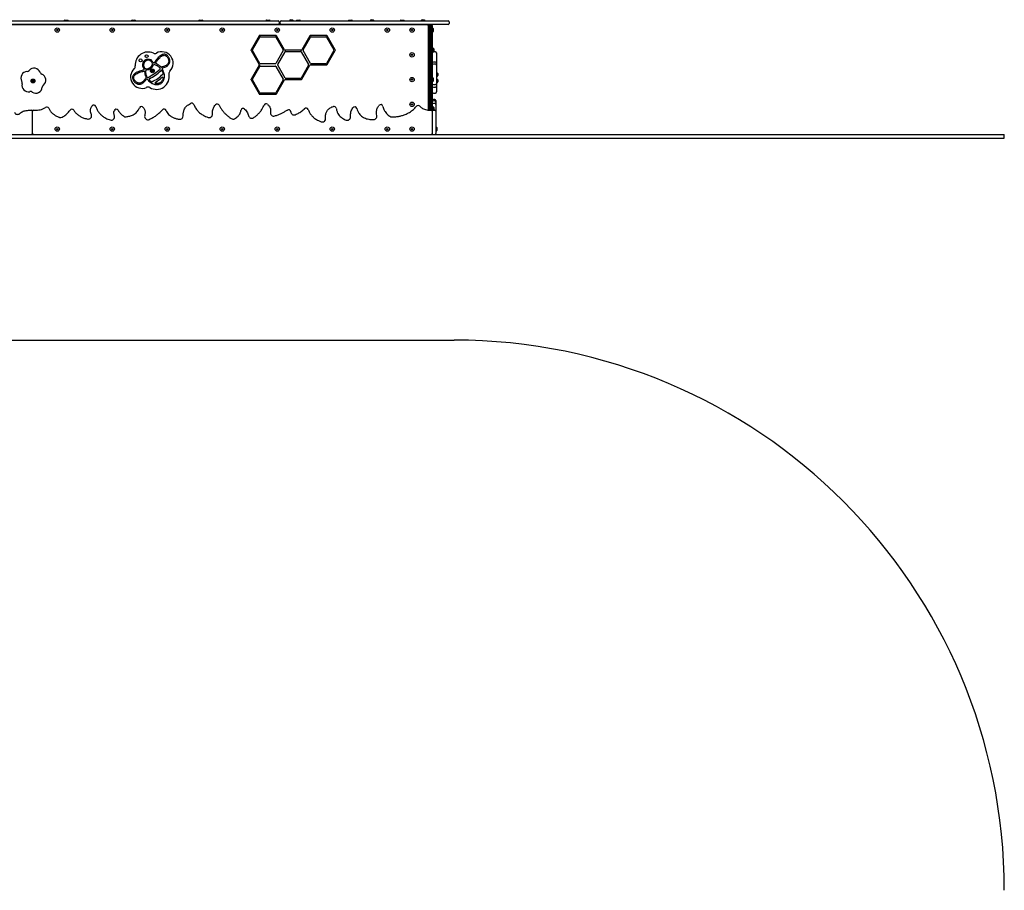
# Model space of a CAD drawing. Units: millimetres. Extents: x -450 to 4850, y -3466 to 2708.
# Drawn here: x 2165 to 4850, y 334 to 2708 of the extents above; entities that cross this region are included whole.
import ezdxf

# ---------------------------------------------------------------- set-up
doc = ezdxf.new("R2010")
doc.units = ezdxf.units.MM
doc.header["$LTSCALE"] = 10

msp = doc.modelspace()

# ---------------------------------------------------------------- linework, layer by layer
at = {"color": 7, "linetype": 'Continuous', "lineweight": 25}
for p, q in [((1114.4, 2694.5), (3276.4, 2694.5)), ((1530.9, 2704.6), (2869.9, 2704.6)), ((2869.9, 2694.6), (1530.9, 2694.6)), ((2288, 2706.7), (2288.5, 2706.7)), ((2288.5, 2706.7), (2292.4, 2706.7)), ((2292.4, 2706.7), (2296.3, 2706.7)), ((2471.5, 2706.7), (2472, 2706.7)), ((2472, 2706.7), (2475.9, 2706.7)), ((2475.9, 2706.7), (2479.8, 2706.7)), ((2655, 2706.7), (2655.5, 2706.7)), ((2655.5, 2706.7), (2659.4, 2706.7)), ((2659.4, 2706.7), (2663.3, 2706.7)), ((2838.5, 2706.7), (2839, 2706.7)), ((2839, 2706.7), (2842.9, 2706.7)), ((2842.9, 2706.7), (2846.8, 2706.7)), ((2869.9, 2694.6), (2878.4, 2694.6)), ((2872.9, 2701.6), (2872.9, 2697.6)), ((2875.4, 2697.6), (2875.4, 2701.6)), ((2878.4, 2704.6), (2884.4, 2704.6)), ((2884.4, 2694.6), (2878.4, 2694.6)), ((2884.4, 2704.6), (3236.4, 2704.6)), ((3236.4, 2694.6), (2884.4, 2694.6)), ((2901.1, 2704.9), (2901.1, 2704.6)), ((2901.1, 2704.9), (2911.6, 2704.9)), ((2903.8, 2707.9), (2909, 2707.9)), ((2911.6, 2704.6), (2911.6, 2704.9)), ((2921.5, 2706.7), (2925.4, 2706.7)), ((2925.4, 2706.7), (2929.3, 2706.7)), ((3063.3, 2706.7), (3067.2, 2706.7)), ((3067.2, 2706.7), (3071.1, 2706.7)), ((3121.1, 2704.9), (3121.1, 2704.6)), ((3121.1, 2704.9), (3131.6, 2704.9)), ((3123.8, 2707.9), (3129, 2707.9)), ((3131.6, 2704.6), (3131.6, 2704.9)), ((3204.8, 2706.7), (3208.7, 2706.7)), ((3208.7, 2706.7), (3212.6, 2706.7)), ((3236.4, 2704.6), (3333.4, 2704.6)), ((3333.4, 2694.6), (3236.4, 2694.6)), ((3260.1, 2704.9), (3260.1, 2704.6)), ((3260.1, 2704.9), (3270.6, 2704.9)), ((3262.8, 2707.9), (3268, 2707.9)), ((3270.6, 2704.6), (3270.6, 2704.9)), ((3280.3, 2690.6), (3280.3, 2461.3)), ((3280.4, 2691.6), (3280.4, 2694.6)), ((3280.4, 2694.5), (3282.9, 2694.5)), ((3280.4, 2690.6), (3280.4, 2691.6)), ((3280.4, 2461.3), (3280.4, 2690.6)), ((3282.9, 2694.5), (3282.9, 2690.6)), ((3282.9, 2690.6), (3282.9, 2461.2)), ((3287.9, 2690.6), (3287.9, 2694.5)), ((3287.9, 2461), (3287.9, 2690.6)), ((3290.4, 2691.6), (3290.4, 2690.6)), ((3290.4, 2690.6), (3290.4, 2458.1)), ((3336.4, 2701.6), (3336.4, 2697.6)), ((2818.1, 2663.6), (2796.2, 2625.6)), ((2799.9, 2625.6), (2820, 2660.4)), ((2863.8, 2664.6), (2819.9, 2664.6)), ((2821.7, 2661.4), (2861.9, 2661.4)), ((2863.6, 2660.4), (2883.7, 2625.6)), ((2887.4, 2625.6), (2865.5, 2663.6)), ((2956.7, 2663.6), (2934.8, 2625.6)), ((2938.5, 2625.6), (2958.6, 2660.4)), ((3002.3, 2664.6), (2958.4, 2664.6)), ((2960.3, 2661.4), (3000.5, 2661.4)), ((3002.2, 2660.4), (3022.3, 2625.6)), ((3026, 2625.6), (3004.1, 2663.6)), ((3292.5, 2683.5), (3292.5, 2679.6)), ((3292.5, 2679.6), (3292.5, 2675.7)), ((3290.8, 2631.6), (3290.4, 2631.6)), ((3290.8, 2631.6), (3290.8, 2617.6)), ((2796.2, 2623.6), (2818.1, 2585.6)), ((2820, 2588.8), (2799.9, 2623.6)), ((2883.7, 2623.6), (2863.6, 2588.8)), ((2869.2, 2585.6), (2889.3, 2620.4)), ((2933, 2624.6), (2889.2, 2624.6)), ((2891, 2621.4), (2931.2, 2621.4)), ((2932.9, 2620.4), (2953, 2585.6)), ((2958.6, 2588.8), (2938.5, 2623.6)), ((3022.3, 2623.6), (3002.2, 2588.8)), ((3004.1, 2585.6), (3026, 2623.6)), ((3290.4, 2617.6), (3290.4, 2617.5)), ((3290.4, 2617.6), (3290.8, 2617.6)), ((3299.4, 2619.8), (3293.9, 2619.8)), ((3299.4, 2620.5), (3294.4, 2620.5)), ((3294.8, 2628.1), (3294.8, 2621.1)), ((3302.4, 2617.5), (3302.4, 2616.8)), ((3302.4, 2616.8), (3302.4, 2589.2)), ((2532.8, 2586), (2539.5, 2583.3)), ((2545.4, 2579.1), (2546.8, 2577.7)), ((2546.8, 2577.6), (2548.3, 2576.1)), ((2818.1, 2583.6), (2796.2, 2545.6)), ((2799.9, 2545.6), (2820, 2580.4)), ((2861.9, 2587.8), (2821.7, 2587.8)), ((2821.7, 2581.4), (2861.9, 2581.4)), ((2863.6, 2580.4), (2883.7, 2545.6)), ((2889.3, 2548.8), (2869.2, 2583.6)), ((2953, 2583.6), (2932.9, 2548.8)), ((2934.8, 2545.6), (2956.7, 2583.6)), ((2958.4, 2584.6), (3002.3, 2584.6)), ((3000.5, 2587.8), (2960.3, 2587.8)), ((3299.4, 2592.2), (3293.4, 2592.2)), ((3299.4, 2586.5), (3293.4, 2586.5)), ((3302.4, 2589.2), (3302.4, 2586)), ((3302.4, 2586), (3302.4, 2583.5)), ((3302.4, 2583.5), (3302.4, 2563.9)), ((2509.5, 2560.9), (2509.1, 2568.6)), ((2512, 2553.3), (2511, 2555.6)), ((2513, 2551.4), (2512.1, 2553.3)), ((2525.3, 2569.6), (2527.3, 2570.7)), ((2525.3, 2567.2), (2525.3, 2569.6)), ((2527.3, 2566.1), (2525.3, 2567.2)), ((2527.3, 2570.7), (2529.3, 2569.6)), ((2529.3, 2567.2), (2527.3, 2566.1)), ((2529.3, 2569.6), (2529.3, 2567.2)), ((3302.4, 2563.9), (3302.4, 2554.6)), ((3302.8, 2563.5), (3302.4, 2563.5)), ((3302.4, 2554.6), (3302.4, 2534)), ((3302.4, 2553), (3302.8, 2553)), ((3302.8, 2563.5), (3302.8, 2553)), ((3305.7, 2560.9), (3305.7, 2555.7)), ((2199.8, 2542), (2201.8, 2543.2)), ((2199.8, 2539.7), (2199.8, 2542)), ((2201.8, 2538.5), (2199.8, 2539.7)), ((2201.8, 2543.2), (2203.8, 2542)), ((2203.8, 2539.7), (2201.8, 2538.5)), ((2203.8, 2542), (2203.8, 2539.7)), ((2796.2, 2543.6), (2818.1, 2505.6)), ((2820, 2508.8), (2799.9, 2543.6)), ((2883.7, 2543.6), (2863.6, 2508.8)), ((2865.5, 2505.6), (2887.4, 2543.6)), ((2889.2, 2544.6), (2933, 2544.6)), ((2931.2, 2547.8), (2891, 2547.8)), ((3292.5, 2548.5), (3292.5, 2544.6)), ((3292.5, 2544.6), (3292.5, 2540.7)), ((3293.4, 2531), (3299.4, 2531)), ((3293.4, 2524), (3299.4, 2524)), ((3302.8, 2546.1), (3302.4, 2546.1)), ((3302.4, 2535.6), (3302.8, 2535.6)), ((3302.4, 2534), (3302.4, 2530.8)), ((3302.4, 2530.8), (3302.4, 2527)), ((3302.4, 2527), (3302.4, 2524.8)), ((3302.4, 2524.8), (3302.4, 2511)), ((3302.8, 2546.1), (3302.8, 2535.6)), ((3305.7, 2543.5), (3305.7, 2538.2)), ((2819.9, 2504.6), (2863.8, 2504.6)), ((2861.9, 2507.8), (2821.7, 2507.8)), ((3293.4, 2508), (3299.4, 2508)), ((3290.8, 2471.6), (3290.4, 2471.6)), ((3290.8, 2471.6), (3290.8, 2459.5)), ((3297.4, 2490.6), (3293.4, 2490.6)), ((3297.4, 2486.4), (3293.4, 2486.4)), ((3297.4, 2479.3), (3293.4, 2479.3)), ((3300.4, 2487.6), (3300.4, 2484.7)), ((3300.4, 2484.7), (3300.4, 2483.6)), ((3300.4, 2483.4), (3300.4, 2480.2)), ((2195.4, 2461.1), (2197.4, 2461.1)), ((2200.4, 2397.6), (2200.4, 2458.1)), ((2203.4, 2461.1), (2205.4, 2461.1)), ((3285.4, 2461.1), (3287.4, 2461.1)), ((3290.4, 2458.1), (3290.4, 2397.6)), ((3293.4, 2461.1), (3297.4, 2461.1)), ((3294.8, 2468.1), (3294.8, 2461.1)), ((3300.4, 2458.1), (3300.4, 2397.6)), ((1050.4, 2394.6), (3350.4, 2394.6)), ((2202.9, 2394.6), (2197.9, 2394.6)), ((3302.5, 2413.5), (3302.5, 2409.6)), ((3302.5, 2409.6), (3302.5, 2405.7)), ((3350.4, 2394.6), (4850.4, 2394.6)), ((4850.4, 2384.6), (4850.4, 2394.6)), ((1050.4, 2384.6), (3350.4, 2384.6)), ((3350.4, 2384.6), (4850.4, 2384.6)), ((1050.4, 1834.2), (3350.4, 1834.2))]:
    msp.add_line(p, q, dxfattribs=at)
at = {"color": 7, "linetype": 'Continuous', "lineweight": 25, "flags": 128}
msp.add_lwpolyline([(3290.5, 2617.6), (3290.4, 2617.4), (3290.4, 2616.8)], dxfattribs=at)
at = {"color": 7, "linetype": 'Continuous', "lineweight": 25}
for centre, radius in [((2267.9, 2679.6), 6), ((2417.9, 2679.6), 6), ((2567.9, 2679.6), 6), ((2717.9, 2679.6), 6), ((2867.9, 2679.6), 6), ((3017.9, 2679.6), 6), ((3167.9, 2679.6), 6), ((3235.4, 2679.6), 6), ((2267.9, 2679.6), 1.6), ((2417.9, 2679.6), 1.6), ((2567.9, 2679.6), 1.6), ((2717.9, 2679.6), 1.6), ((2867.9, 2679.6), 1.6), ((3017.9, 2679.6), 1.6), ((3167.9, 2679.6), 1.6), ((3235.4, 2679.6), 1.6), ((2511.6, 2608.4), 4), ((3235.4, 2612.1), 6), ((3235.4, 2612.1), 1.6), ((2495.2, 2597), 4), ((2527.3, 2568.4), 5.25), ((2527.3, 2568.4), 2.62), ((2201.8, 2540.9), 5.25), ((2201.8, 2540.9), 2.62), ((3235.4, 2544.6), 6), ((3235.4, 2544.6), 1.6), ((3235.4, 2477.1), 6), ((3235.4, 2477.1), 1.6), ((2267.9, 2409.6), 6), ((2267.9, 2409.6), 1.6), ((2417.9, 2409.6), 6), ((2417.9, 2409.6), 1.6), ((2567.9, 2409.6), 6), ((2567.9, 2409.6), 1.6), ((2717.9, 2409.6), 6), ((2717.9, 2409.6), 1.6), ((2867.9, 2409.6), 6), ((2867.9, 2409.6), 1.6), ((3017.9, 2409.6), 6), ((3017.9, 2409.6), 1.6), ((3167.9, 2409.6), 6), ((3167.9, 2409.6), 1.6), ((3235.4, 2409.6), 6), ((3235.4, 2409.6), 1.6)]:
    msp.add_circle(centre, radius, dxfattribs=at)
for centre, radius, start, end in [((2288, 2704.6), 2.1, 90, 180), ((2288.5, 2704.6), 2.1, 90, 180), ((2296.3, 2704.6), 2.1, 0, 90), ((2471.5, 2704.6), 2.1, 90, 180), ((2472, 2704.6), 2.1, 90, 180), ((2479.8, 2704.6), 2.1, 0, 90), ((2655, 2704.6), 2.1, 90, 180), ((2655.5, 2704.6), 2.1, 90, 180), ((2663.3, 2704.6), 2.1, 0, 90), ((2838.5, 2704.6), 2.1, 90, 180), ((2839, 2704.6), 2.1, 90, 180), ((2846.8, 2704.6), 2.1, 0, 90), ((2869.9, 2701.6), 3, 0, 90), ((2869.9, 2697.6), 3, 270, 0), ((2878.4, 2701.6), 3, 90, 180), ((2878.4, 2697.6), 3, 180, 270), ((2906.4, 2702.9), 5.65, 117.7009, 158.3898), ((2906.4, 2702.9), 5.65, 21.6102, 62.2991), ((2921.5, 2704.6), 2.1, 90, 180), ((2929.3, 2704.6), 2.1, 0, 90), ((3063.3, 2704.6), 2.1, 90, 180), ((3071.1, 2704.6), 2.1, 0, 90), ((3126.4, 2702.9), 5.65, 117.7009, 158.3898), ((3126.4, 2702.9), 5.65, 21.6102, 62.2991), ((3204.8, 2704.6), 2.1, 90, 180), ((3212.6, 2704.6), 2.1, 0, 90), ((3261.5, 2704.6), 2.1, 98.112, 180), ((3265.4, 2702.9), 5.65, 117.7009, 158.3898), ((3265.4, 2702.9), 5.65, 21.6102, 62.2991), ((3269.3, 2704.6), 2.1, 0, 81.888), ((3276.4, 2690.6), 4, 360, 90), ((3276.4, 2690.6), 3.96, 0, 90), ((3283.4, 2691.6), 3, 99.5941, 180), ((3283.4, 2691.6), 3, 90, 99.5941), ((3287.4, 2691.6), 3, 80.4059, 90), ((3287.4, 2691.6), 3, 0, 80.4059), ((3290.4, 2683.5), 2.1, 0, 90), ((3333.4, 2701.6), 3, 0, 90), ((3333.4, 2697.6), 3, 270, 0), ((2819.9, 2662.6), 2, 90, 150), ((2821.7, 2659.4), 2, 90, 150), ((2861.9, 2659.4), 2, 30, 90), ((2863.8, 2662.6), 2, 30, 90), ((2958.4, 2662.6), 2, 90, 150), ((2960.3, 2659.4), 2, 90, 150), ((3000.5, 2659.4), 2, 30, 90), ((3002.3, 2662.6), 2, 30, 90), ((3290.4, 2675.7), 2.1, 270, 0), ((3288.2, 2624.6), 7.45, 28.0059, 69.9053), ((2515.6, 2584.8), 35, 65.3121, 184.7961), ((2534, 2624.8), 9, 245.3121, 298.2102), ((2552.9, 2589.5), 31, 315.4759, 118.2102), ((2797.9, 2624.6), 2, 150, 210), ((2801.6, 2624.6), 2, 150, 210), ((2882, 2624.6), 2, 330, 30), ((2889.2, 2626.6), 2, 210, 270), ((2891, 2619.4), 2, 90, 150), ((2931.2, 2619.4), 2, 30, 90), ((2933, 2626.6), 2, 270, 330), ((2940.2, 2624.6), 2, 150, 210), ((3020.6, 2624.6), 2, 330, 30), ((3024.3, 2624.6), 2, 330, 30), ((3288.2, 2624.6), 7.45, 290.0947, 331.9941), ((3299.4, 2617.5), 3, 0, 90), ((3299.4, 2616.8), 3, 0, 90), ((2471.8, 2581.1), 9, 312.5883, 4.7961), ((2515.6, 2584.8), 15.5, 25.6717, 223.7183), ((2515.6, 2584.8), 12.5, 11.6167, 239.8515), ((2509.6, 2593.2), 19.5, 272.5446, 338.9236), ((2509.6, 2593.2), 22.5, 273.525, 338.1319), ((2525.9, 2586.9), 2, 338.9236, 11.6167), ((2531.4, 2592.4), 2, 205.6717, 323.8262), ((2532.3, 2584.1), 2, 82.2586, 158.1319), ((2532.1, 2584.1), 2, 68.1103, 76.0842), ((2538.2, 2589.8), 2, 144.2186, 248.0996), ((2538.8, 2581.4), 2, 60.0677, 68.1103), ((2544, 2577.6), 2, 45.7083, 48.2279), ((2545.4, 2576.2), 2, 44.8971, 45.7083), ((2551.4, 2580.6), 2, 223.3053, 282.5348), ((2816.4, 2584.6), 2, 330, 30), ((2821.7, 2589.8), 2, 210, 270), ((2821.7, 2579.4), 2, 90, 150), ((2861.9, 2589.8), 2, 270, 330), ((2861.9, 2579.4), 2, 30, 90), ((2870.9, 2584.6), 2, 150, 210), ((2951.3, 2584.6), 2, 330, 30), ((2958.4, 2582.6), 2, 90, 150), ((2960.3, 2589.8), 2, 210, 270), ((3000.5, 2589.8), 2, 270, 330), ((3002.3, 2586.6), 2, 270, 330), ((3293.4, 2589.2), 3, 90, 180), ((3293.4, 2583.5), 3, 90, 180), ((3299.4, 2589.2), 3, 0, 90), ((3299.4, 2583.5), 3, 0, 90), ((2186.3, 2549.1), 17.5, 93.0981, 210.7783), ((2184.9, 2575.6), 9, 273.0981, 318.7783), ((2204.8, 2558.1), 17.5, 21.0981, 138.7783), ((2229.6, 2567.6), 9, 201.0981, 246.7783), ((2219.1, 2543.3), 17.5, 309.0981, 66.7783), ((2498.8, 2551.6), 31, 132.5883, 294.5276), ((2503, 2572.7), 2, 285.9904, 43.7183), ((2504.1, 2565.7), 2, 2.2685, 105.8378), ((2511.1, 2568.7), 2, 93.525, 183.1112), ((2510.3, 2575.7), 2, 239.8515, 272.5446), ((2511.5, 2561.1), 2, 183.1112, 192.1331), ((2508.1, 2550.6), 2, 327.9974, 26.3051), ((2512.9, 2556.4), 2, 200.9328, 203.7238), ((2513.9, 2554.1), 2, 203.7238, 205.1229), ((2514.8, 2552.3), 2, 208.5066, 296.8967), ((2452.1, 2676), 140.6, 296.8967, 313.1068), ((2452.1, 2676), 145.6, 297.4553, 312.5482), ((2538.3, 2552.9), 35, 238.7583, 11.2452), ((2527.3, 2568.4), 2, 120, 180), ((2527.3, 2568.4), 2, 180, 240), ((2491.4, 2619.8), 88, 293.0833, 316.9201), ((2527.3, 2568.4), 2, 60, 120), ((2527.3, 2568.4), 2, 240, 300), ((2527.3, 2568.4), 2, 0, 60), ((2527.3, 2568.4), 2, 300, 0), ((2546.8, 2574.7), 2, 313.1068, 41.4969), ((2551.9, 2567.2), 2, 26.5061, 132.5482), ((2554.7, 2548.9), 2, 347.7449, 131.7784), ((2555.8, 2574.4), 2, 104.8015, 213.0411), ((2554.3, 2561), 2, 316.9201, 14.9472), ((2562.2, 2554.1), 2, 180.3507, 180.5211), ((2581.4, 2561.5), 9, 135.4759, 191.2452), ((3300.7, 2558.3), 5.65, 27.7009, 68.3898), ((3300.7, 2558.3), 5.65, 291.6102, 332.2991), ((2163.6, 2535.5), 9, 345.0981, 30.7783), ((2189.2, 2528.7), 17.5, 165.0981, 282.7783), ((2201.8, 2540.9), 2, 120, 180), ((2201.8, 2540.9), 2, 180, 240), ((2201.8, 2540.9), 2, 60, 120), ((2201.8, 2540.9), 2, 240, 300), ((2201.8, 2540.9), 2, 0, 60), ((2201.8, 2540.9), 2, 300, 0), ((2235.8, 2522.7), 9, 129.0981, 174.7783), ((2512, 2543.8), 2, 36.9624, 145.2016), ((2515.4, 2515.3), 9, 58.7583, 114.5276), ((2520.1, 2545), 2, 117.4553, 223.4973), ((2525.1, 2540.6), 2, 235.0563, 293.0833), ((2528.9, 2530.8), 2, 69.4824, 69.6528), ((2536.4, 2536.1), 2, 118.225, 262.2586), ((2491.4, 2619.8), 93, 298.225, 311.7784), ((2797.9, 2544.6), 2, 150, 210), ((2801.6, 2544.6), 2, 150, 210), ((2882, 2544.6), 2, 330, 30), ((2889.2, 2542.6), 2, 90, 150), ((2891, 2549.8), 2, 210, 270), ((2931.2, 2549.8), 2, 270, 330), ((2933, 2546.6), 2, 270, 330), ((3290.4, 2548.5), 2.1, 0, 90), ((3290.4, 2540.7), 2.1, 270, 360), ((3293.4, 2534), 3, 180, 270), ((3293.4, 2527), 3, 180, 270), ((3299.4, 2534), 3, 270, 360), ((3299.4, 2527), 3, 270, 360), ((3300.7, 2540.9), 5.65, 27.7009, 68.3898), ((3300.7, 2540.9), 5.65, 291.6102, 332.2991), ((2195, 2502.9), 9, 57.0981, 102.7783), ((2209.4, 2525.1), 17.5, 237.0981, 354.7783), ((2819.9, 2506.6), 2, 210, 270), ((2821.7, 2509.8), 2, 210, 270), ((2861.9, 2509.8), 2, 270, 330), ((2863.8, 2506.6), 2, 270, 330), ((3293.4, 2511), 3, 180, 270), ((3299.4, 2511), 3, 270, 360), ((2367.5, 2469), 6, 18.3632, 144.4669), ((2497.7, 2465.1), 6, 36.5278, 157.232), ((2634.5, 2474.4), 6, 22.7508, 114.6402), ((2704.1, 2471.8), 6, 26.8193, 135.3234), ((2837.4, 2472.7), 6, 51.2277, 157.3073), ((3022.6, 2465.6), 6, 7.5864, 107.9472), ((3149.9, 2470.4), 6, 10.157, 141.5035), ((3252.1, 2467.9), 6, 40.6412, 139.5918), ((3293.4, 2487.6), 3, 90, 180), ((3293.4, 2483.4), 3, 90, 180), ((3293.4, 2476.3), 3, 89.9991, 179.9991), ((3288.2, 2464.6), 7.45, 28.0059, 69.9053), ((3297.4, 2487.6), 3, 0, 90), ((3297.4, 2483.4), 3, 0, 90), ((3297.4, 2476.3), 3, 0.0009, 90.0009), ((2159.5, 2458.6), 9, 199.0732, 311.3661), ((2197.4, 2458.1), 3, 0, 90), ((2203.4, 2458.1), 3, 90, 180), ((2239.2, 2463.6), 6, 26.0354, 123.9376), ((2307.7, 2457.9), 6, 33.1916, 146.436), ((2352.6, 2446), 9, 260.2083, 22.4387), ((2415.2, 2443), 9, 252.6687, 18.0346), ((2428.8, 2457.8), 6, 30.3586, 165.4806), ((2454.6, 2452), 9, 236.3881, 277.3255), ((2515.1, 2444.2), 9, 165.8859, 293.6635), ((2559.1, 2458), 6, 23.7921, 138.9127), ((2602.2, 2445.4), 9, 263.4426, 1.6366), ((2682.1, 2449.9), 9, 251.2449, 4.4779), ((2774.8, 2459.8), 6, 46.7606, 171.5259), ((2798.4, 2448), 9, 194.9696, 303.9737), ((2858.1, 2454.1), 9, 171.0364, 287.8543), ((2898.8, 2456.5), 6, 2.9765, 121.922), ((2913.7, 2457.3), 9, 182.9765, 290.7613), ((2946.2, 2461.1), 6, 20.3846, 136.5654), ((3058.8, 2442.6), 9, 249.8006, 4.305), ((3078.9, 2464.1), 6, 15.9274, 143.6944), ((3130.5, 2444.6), 9, 271.4371, 10.8353), ((3179.9, 2451.8), 9, 235.2901, 269.5799), ((3287.4, 2458.1), 3, 0, 90), ((3293.4, 2458.1), 3, 90, 180), ((3297.4, 2458.1), 3, 0, 90), ((2277.2, 2450.1), 9, 251.9022, 298.3974), ((2747.3, 2445.7), 9, 236.7358, 298.4311), ((2990.7, 2438), 9, 250.7811, 5.694), ((2197.4, 2397.6), 3, 270, 0), ((2203.4, 2397.6), 3, 180, 270), ((3287.4, 2397.6), 3, 270, 360), ((3293.4, 2397.6), 3, 180, 270), ((3297.4, 2397.6), 3, 270, 0), ((3300.4, 2413.5), 2.1, 0, 90), ((3300.4, 2405.7), 2.1, 270, 360), ((3350.4, 334.2), 1500, 0, 90)]:
    msp.add_arc(centre, radius, start, end, dxfattribs=at)
for points, knots in [([(2555.3, 2576.4), (2557.2, 2576.9), (2560.9, 2578), (2565.3, 2580.1), (2568.6, 2582.3), (2570.8, 2584.3), (2572.6, 2586.7), (2573.8, 2589.2), (2574.5, 2591.8), (2574.8, 2594.4), (2574.7, 2597.1), (2574.2, 2600), (2573.2, 2603), (2571.6, 2606), (2569.5, 2608.8), (2567.2, 2610.9), (2564.9, 2612.3), (2562.7, 2613.2), (2560.5, 2613.7), (2557.6, 2613.8), (2554.4, 2613), (2551.1, 2611.3), (2548.3, 2609.3), (2544.8, 2606.2), (2541, 2601.9), (2536.9, 2596.6), (2534.3, 2592.9), (2533, 2591.2)], [0, 0, 0, 0, 0.062882, 0.126829, 0.159078, 0.191941, 0.22369, 0.256687, 0.284018, 0.312057, 0.341708, 0.371947, 0.407938, 0.44486, 0.482424, 0.521321, 0.546195, 0.57168, 0.596246, 0.621783, 0.665397, 0.702884, 0.741366, 0.778775, 0.853657, 0.929193, 1, 1, 1, 1]), ([(2536.5, 2590.9), (2538.6, 2593.8), (2541.9, 2598.4), (2546.4, 2603.5), (2549.5, 2606.4), (2551.8, 2608.1), (2554.1, 2609.5), (2556.5, 2610.5), (2559.3, 2610.9), (2562.5, 2610.3), (2565.2, 2608.6), (2567.6, 2606.4), (2569.3, 2604), (2570.6, 2601.4), (2571.4, 2598.9), (2571.8, 2596.2), (2571.8, 2593.7), (2571.4, 2591.5), (2570.7, 2589.5), (2569.7, 2587.8), (2568.3, 2586.1), (2566.6, 2584.6), (2563.8, 2582.7), (2560, 2580.9), (2555.6, 2579.5), (2552.9, 2578.9), (2551.9, 2578.6)], [0, 0, 0, 0, 0.131852, 0.209374, 0.248666, 0.288298, 0.317567, 0.347438, 0.38358, 0.420308, 0.463723, 0.500768, 0.539286, 0.572512, 0.60652, 0.639178, 0.672691, 0.697507, 0.722979, 0.7477, 0.773139, 0.802761, 0.832961, 0.895801, 0.960019, 1, 1, 1, 1]), ([(2532.6, 2586), (2532.6, 2586), (2532.6, 2586), (2532.5, 2585.8), (2532.5, 2585.6), (2532.4, 2585.3), (2532.4, 2585.1), (2532.4, 2585.1), (2532.4, 2585.1)], [0, 0, 0, 0, 0.214072, 0.428141, 0.642297, 0.856734, 0.991276, 1, 1, 1, 1]), ([(2550, 2579.2), (2548.9, 2580.2), (2546.8, 2582.4), (2543.6, 2584.7), (2540.5, 2586.6), (2538.5, 2587.4), (2537.4, 2587.9)], [0, 0, 0, 0, 0.28909, 0.5822638, 0.7640635, 1, 1, 1, 1]), ([(2539.8, 2583.1), (2540.3, 2582.8), (2542.3, 2581.6), (2544.1, 2580.2), (2545.3, 2579.1)], [0, 0, 0, 0, 0.291274, 1, 1, 1, 1]), ([(2503.5, 2570.8), (2501, 2570), (2496, 2568.6), (2489.8, 2566.5), (2485, 2564.5), (2481.9, 2562.8), (2479.4, 2561), (2477.3, 2559.3), (2475.5, 2557.2), (2474.3, 2555.1), (2473.5, 2553), (2473.1, 2550.3), (2473.4, 2547.3), (2474.4, 2544.1), (2475.7, 2541.5), (2477.5, 2539), (2479.7, 2536.8), (2482.3, 2534.8), (2485.2, 2533.3), (2488, 2532.4), (2490.8, 2531.9), (2493.6, 2532), (2496.4, 2532.6), (2499.2, 2533.8), (2502.4, 2535.9), (2505.8, 2539), (2508.5, 2542.3), (2510, 2544.3), (2510.4, 2544.9)], [0, 0, 0, 0, 0.087127, 0.17188, 0.21468, 0.25776, 0.287398, 0.317388, 0.346348, 0.376239, 0.397831, 0.42006, 0.464106, 0.496099, 0.529013, 0.561677, 0.595091, 0.631953, 0.669819, 0.700096, 0.731161, 0.761209, 0.792405, 0.826036, 0.860632, 0.918238, 0.97725, 1, 1, 1, 1]), ([(2509.8, 2549.5), (2508.8, 2547.9), (2506.7, 2544.8), (2503.5, 2541), (2500.5, 2538.2), (2497.5, 2536.3), (2494.6, 2535.2), (2492, 2534.9), (2489.9, 2535.1), (2487.6, 2535.6), (2485.3, 2536.6), (2483, 2538), (2480.9, 2539.7), (2479.3, 2541.7), (2478, 2543.6), (2477, 2545.8), (2476.3, 2548.3), (2476.1, 2551.1), (2476.9, 2553.8), (2478.4, 2556), (2480.5, 2558.2), (2483.8, 2560.5), (2488.3, 2562.7), (2495, 2565.2), (2500.1, 2566.7), (2503.6, 2567.7)], [0, 0, 0, 0, 0.069085, 0.1389144, 0.1787325, 0.2193503, 0.2666058, 0.2902894, 0.3146968, 0.3437452, 0.3735872, 0.407368, 0.4420004, 0.4706798, 0.4999302, 0.5279884, 0.5567603, 0.5927513, 0.62951, 0.6574606, 0.6865379, 0.7405778, 0.8043708, 0.8689537, 1, 1, 1, 1]), ([(2506.1, 2565.8), (2506.3, 2564.4), (2506.5, 2561.5), (2507.4, 2557.9), (2508.5, 2554.5), (2509.4, 2552.6), (2509.9, 2551.5)], [0, 0, 0, 0, 0.284848, 0.574403, 0.751985, 1, 1, 1, 1]), ([(2511, 2555.7), (2510.8, 2556.3), (2510.2, 2557.9), (2509.8, 2559.6), (2509.5, 2560.6)], [0, 0, 0, 0, 0.388679, 1, 1, 1, 1]), ([(2529.6, 2532.6), (2531.1, 2532.2), (2534, 2531.2), (2538.4, 2530.8), (2542.4, 2531), (2545.9, 2531.8), (2549.3, 2533.3), (2552.3, 2535.3), (2554.8, 2537.7), (2556.8, 2540.4), (2558.3, 2543.5), (2559.3, 2546.3), (2560.1, 2549.9), (2560.2, 2552.3), (2560.2, 2554.1)], [0, 0, 0, 0, 0.102149, 0.207272, 0.287657, 0.37024, 0.450325, 0.533161, 0.606988, 0.68289, 0.758789, 0.836449, 0.883574, 1, 1, 1, 1]), ([(2553.7, 2568.1), (2554, 2567.5), (2555, 2565.4), (2555.7, 2563.1), (2556.2, 2561.5)], [0, 0, 0, 0, 0.285261, 1, 1, 1, 1]), ([(2560.2, 2554.1), (2560.1, 2556.1), (2559.8, 2560.1), (2558, 2566.3), (2555.9, 2570.6), (2554.4, 2573), (2554.1, 2573.3)], [0, 0, 0, 0, 0.29627, 0.590855, 0.933925, 1, 1, 1, 1]), ([(2513.6, 2545), (2514.9, 2543.4), (2517.5, 2540.3), (2521.7, 2536.8), (2525.8, 2534.2), (2528.3, 2533.2), (2529.6, 2532.6)], [0, 0, 0, 0, 0.297375, 0.594425, 0.795634, 1, 1, 1, 1]), ([(2524, 2539), (2523.5, 2539.4), (2521.6, 2540.8), (2519.9, 2542.4), (2518.7, 2543.6)], [0, 0, 0, 0, 0.285272, 1, 1, 1, 1]), ([(2556.7, 2548.5), (2556.5, 2547.6), (2556, 2545.8), (2554.9, 2543.2), (2553.3, 2540.8), (2551.4, 2538.6), (2549, 2536.6), (2546.1, 2535.1), (2542.3, 2534), (2538.9, 2533.8), (2536.7, 2534), (2536.1, 2534.1)], [0, 0, 0, 0, 0.1002219, 0.2009241, 0.3038127, 0.407355, 0.5140071, 0.6341556, 0.7592207, 0.9387292, 1, 1, 1, 1]), ([(2360.9, 2449.4), (2360.3, 2450.9), (2359.2, 2453.9), (2358.5, 2458.2), (2358.5, 2462.2), (2359.1, 2465.5), (2360.2, 2468.6), (2361.5, 2470.8), (2362.3, 2472.1), (2362.6, 2472.4)], [0, 0, 0, 0, 0.195956, 0.396584, 0.537939, 0.683264, 0.812634, 0.945043, 1, 1, 1, 1]), ([(2373.2, 2470.9), (2373.7, 2469.4), (2374.7, 2466.6), (2376.6, 2462.5), (2378.9, 2458.5), (2381.5, 2454.7), (2384.4, 2451.2), (2387.6, 2448), (2391.1, 2445.1), (2395.3, 2442.1), (2400.3, 2439.2), (2406.2, 2436.5), (2410.4, 2435.1), (2412.5, 2434.4)], [0, 0, 0, 0, 0.080341, 0.161161, 0.243655, 0.326794, 0.407061, 0.487932, 0.570646, 0.653957, 0.761864, 0.880439, 1, 1, 1, 1]), ([(2611.2, 2445.7), (2611.2, 2448.1), (2611.2, 2451.7), (2612.1, 2456.6), (2613.2, 2460.6), (2615, 2465), (2617.8, 2469.3), (2621.3, 2473.1), (2625.6, 2476.5), (2629.3, 2478.6), (2631.6, 2479.7), (2632, 2479.8)], [0, 0, 0, 0, 0.169691, 0.256634, 0.344431, 0.463266, 0.585559, 0.703336, 0.82409, 0.971038, 1, 1, 1, 1]), ([(2640, 2476.7), (2640.7, 2475.2), (2642, 2472.1), (2644.6, 2467.7), (2647.4, 2463.4), (2650.7, 2459.4), (2654.3, 2455.8), (2658.1, 2452.5), (2662.3, 2449.4), (2667, 2446.6), (2672.6, 2443.8), (2676.9, 2442.2), (2679.2, 2441.4)], [0, 0, 0, 0, 0.09226, 0.185084, 0.279845, 0.375341, 0.467618, 0.560577, 0.655587, 0.751243, 0.863679, 1, 1, 1, 1]), ([(2691.1, 2450.6), (2691, 2452.5), (2690.8, 2456.4), (2691.7, 2461.9), (2693.4, 2466.9), (2695.9, 2471.6), (2698.4, 2474.5), (2699.8, 2476)], [0, 0, 0, 0, 0.207411, 0.419929, 0.595135, 0.775524, 1, 1, 1, 1]), ([(2709.4, 2474.5), (2710.7, 2472.1), (2713.3, 2467.3), (2718, 2460.5), (2723.2, 2454.2), (2729, 2448.4), (2735.4, 2443), (2740, 2439.8), (2742.3, 2438.2)], [0, 0, 0, 0, 0.1652591, 0.3318673, 0.4954739, 0.6603761, 0.8295965, 1, 1, 1, 1]), ([(2803.4, 2440.5), (2805.7, 2442.2), (2810.5, 2445.6), (2816.9, 2451.7), (2822.8, 2458.7), (2827.9, 2466.5), (2830.5, 2472.1), (2831.8, 2475)], [0, 0, 0, 0, 0.191138, 0.38451, 0.587906, 0.792426, 1, 1, 1, 1]), ([(2841.1, 2477.4), (2842.1, 2476.5), (2844, 2474.8), (2846.3, 2471.9), (2848, 2468.7), (2849.1, 2465.5), (2849.6, 2462.2), (2849.6, 2458.9), (2849.4, 2456.6), (2849.2, 2455.5)], [0, 0, 0, 0, 0.156223, 0.316247, 0.4524, 0.592659, 0.724954, 0.859999, 1, 1, 1, 1]), ([(2999.7, 2438.9), (2999.6, 2440.7), (2999.3, 2444.5), (2999.8, 2449.6), (3000.9, 2454.1), (3002.6, 2457.9), (3005, 2461.5), (3008.2, 2464.7), (3012.2, 2467.6), (3016.5, 2469.8), (3019.5, 2470.8), (3020.8, 2471.3)], [0, 0, 0, 0, 0.130769, 0.263896, 0.360395, 0.459315, 0.557089, 0.658101, 0.779002, 0.903221, 1, 1, 1, 1]), ([(3139.4, 2446.3), (3139, 2448.7), (3138.5, 2452.4), (3138.6, 2457.3), (3139.1, 2461.5), (3140.4, 2466.1), (3142.5, 2470.4), (3144.4, 2473), (3145.2, 2474.1)], [0, 0, 0, 0, 0.248487, 0.37642, 0.505848, 0.678021, 0.855438, 1, 1, 1, 1]), ([(3155.8, 2471.5), (3156.3, 2469.4), (3157.3, 2465.4), (3159.9, 2459.7), (3163.5, 2454.6), (3167.9, 2449.8), (3171.8, 2446.6), (3174.2, 2444.8), (3174.8, 2444.4)], [0, 0, 0, 0, 0.183462, 0.366951, 0.551698, 0.736644, 0.938585, 1, 1, 1, 1]), ([(3179.8, 2442.8), (3182.9, 2442.9), (3189, 2443), (3198.2, 2444.1), (3207.5, 2446.1), (3215.6, 2448.8), (3222.5, 2451.9), (3228.3, 2455.1), (3233.8, 2458.9), (3238.7, 2462.8), (3243.3, 2467.1), (3246, 2470.1), (3247.5, 2471.8)], [0, 0, 0, 0, 0.120154, 0.241147, 0.365416, 0.491142, 0.577172, 0.66381, 0.752381, 0.841615, 0.909793, 1, 1, 1, 1]), ([(3256.6, 2471.8), (3257.7, 2470.7), (3259.9, 2468.5), (3264.2, 2465.7), (3269.4, 2463.4), (3275.2, 2461.9), (3280.6, 2461.2), (3284, 2461.1), (3285.4, 2461.1)], [0, 0, 0, 0, 0.145594, 0.296002, 0.485228, 0.679796, 0.870784, 1, 1, 1, 1]), ([(3300.4, 2480.2), (3300.4, 2479.5), (3300.4, 2478.3), (3300.4, 2477.1), (3300.4, 2476.6)], [0, 0, 0, 0, 0.560398, 1, 1, 1, 1]), ([(3300.4, 2476.3), (3300.4, 2476.2), (3300.4, 2476.2), (3300.4, 2475.6), (3300.4, 2474.8), (3300.4, 2473.5), (3300.4, 2471.8), (3300.4, 2469.5), (3300.4, 2466.8), (3300.4, 2463.5), (3300.4, 2460.7), (3300.4, 2458.8), (3300.4, 2458.2)], [0, 0, 0, 0, 0.1021236, 0.2042361, 0.3079153, 0.4115818, 0.5194923, 0.6273891, 0.7386362, 0.8498805, 0.9574419, 1, 1, 1, 1]), ([(2165.4, 2451.9), (2166.9, 2453.1), (2170, 2455.5), (2175.1, 2458.2), (2180.6, 2459.9), (2186.8, 2460.8), (2191.7, 2461.1), (2194.7, 2461.1), (2195.4, 2461.1)], [0, 0, 0, 0, 0.180457, 0.360613, 0.538128, 0.716023, 0.940021, 1, 1, 1, 1]), ([(2205.4, 2461.1), (2207.4, 2461.1), (2211.4, 2461.1), (2218, 2461.7), (2223.8, 2462.9), (2228.7, 2464.6), (2232.3, 2466.3), (2234.6, 2467.8), (2235.8, 2468.5)], [0, 0, 0, 0, 0.189862, 0.3805, 0.620899, 0.744219, 0.868732, 1, 1, 1, 1]), ([(2244.5, 2466.2), (2245.8, 2464), (2248.2, 2459.5), (2253.3, 2453.7), (2259.2, 2448.8), (2265.4, 2445.1), (2270.6, 2442.8), (2273.5, 2441.8), (2274.4, 2441.5)], [0, 0, 0, 0, 0.191637, 0.383217, 0.575395, 0.767755, 0.929758, 1, 1, 1, 1]), ([(2281.5, 2442.2), (2283.1, 2443.1), (2286.4, 2445), (2291, 2448.3), (2295.1, 2452), (2299.1, 2456.3), (2301.4, 2459.5), (2302.7, 2461.2)], [0, 0, 0, 0, 0.196818, 0.39524, 0.585939, 0.778446, 1, 1, 1, 1]), ([(2312.7, 2461.2), (2313.5, 2460), (2315.2, 2457.6), (2318, 2454.2), (2321.2, 2451), (2324.6, 2448.1), (2328.3, 2445.6), (2332.1, 2443.3), (2336.2, 2441.4), (2340.9, 2439.5), (2345.9, 2438.1), (2349.5, 2437.4), (2351, 2437.1)], [0, 0, 0, 0, 0.093895, 0.188388, 0.284897, 0.382151, 0.476228, 0.570977, 0.66771, 0.765054, 0.899155, 1, 1, 1, 1]), ([(2423.7, 2445.7), (2423.3, 2447.1), (2422.6, 2449.9), (2422.1, 2454.5), (2422.7, 2457.6), (2423, 2459.3)], [0, 0, 0, 0, 0.309302, 0.626199, 1, 1, 1, 1]), ([(2434, 2460.9), (2434.8, 2459.5), (2436.5, 2456.7), (2439.7, 2453), (2443.1, 2449.5), (2446.5, 2446.7), (2448.7, 2445.2), (2449.7, 2444.5)], [0, 0, 0, 0, 0.2121552, 0.4265942, 0.6391251, 0.8536285, 1, 1, 1, 1]), ([(2455.8, 2443.1), (2457.4, 2443.4), (2460.7, 2443.8), (2465.6, 2445), (2470.4, 2446.6), (2475.4, 2448.9), (2480.5, 2452), (2485, 2456.1), (2488.3, 2460.3), (2490.6, 2464.1), (2491.6, 2466.3), (2492.2, 2467.5)], [0, 0, 0, 0, 0.108274, 0.216516, 0.32805, 0.439536, 0.574155, 0.712496, 0.837887, 0.918545, 1, 1, 1, 1]), ([(2502.5, 2468.7), (2503.3, 2467.6), (2504.8, 2465.3), (2506.4, 2461.5), (2507.3, 2457.5), (2507.5, 2453.7), (2507.2, 2450.3), (2506.7, 2448), (2506.4, 2446.7), (2506.4, 2446.4)], [0, 0, 0, 0, 0.173904, 0.347637, 0.522222, 0.696974, 0.829748, 0.962599, 1, 1, 1, 1]), ([(2518.7, 2436), (2522, 2437.5), (2528.6, 2440.6), (2537.4, 2446.3), (2544.6, 2451.9), (2550.2, 2457.1), (2553.1, 2460.4), (2554.6, 2462)], [0, 0, 0, 0, 0.242917, 0.488379, 0.705482, 0.852402, 1, 1, 1, 1]), ([(2564.6, 2460.5), (2565.5, 2458.6), (2567.4, 2454.7), (2571.4, 2449.7), (2576.2, 2445.4), (2581, 2442.4), (2585.4, 2440.3), (2590.7, 2438.4), (2596, 2437.1), (2600, 2436.6), (2601.2, 2436.5)], [0, 0, 0, 0, 0.137163, 0.278138, 0.415319, 0.55658, 0.646426, 0.737011, 0.922376, 1, 1, 1, 1]), ([(2751.6, 2437.8), (2753.2, 2438.8), (2756.6, 2440.8), (2760.8, 2444.4), (2764.1, 2448.4), (2766.3, 2452.1), (2767.7, 2455.8), (2768.5, 2458.5), (2768.7, 2460.1), (2768.8, 2460.7)], [0, 0, 0, 0, 0.195631, 0.390948, 0.554289, 0.717515, 0.831515, 0.945532, 1, 1, 1, 1]), ([(2778.9, 2464.1), (2780.3, 2462.6), (2783.4, 2459.5), (2786.6, 2454.1), (2788.6, 2449.4), (2789.4, 2446.6), (2789.7, 2445.7)], [0, 0, 0, 0, 0.29467, 0.598567, 0.867647, 1, 1, 1, 1]), ([(2860.9, 2445.5), (2863.9, 2446.6), (2869.9, 2448.6), (2878.2, 2452.2), (2886, 2456), (2891.6, 2459.2), (2894.8, 2461.1), (2895.6, 2461.6)], [0, 0, 0, 0, 0.247698, 0.496295, 0.711291, 0.9269, 1, 1, 1, 1]), ([(2916.9, 2448.9), (2918.6, 2449.6), (2922.1, 2451), (2927, 2453.6), (2931.8, 2456.6), (2936.5, 2460.1), (2939.8, 2463.1), (2941.5, 2464.9), (2941.8, 2465.2)], [0, 0, 0, 0, 0.184319, 0.369735, 0.558951, 0.749624, 0.953131, 1, 1, 1, 1]), ([(2951.8, 2463.2), (2952.3, 2461.8), (2953.4, 2459), (2955.5, 2455), (2957.9, 2451.1), (2960.7, 2447.5), (2963.7, 2444.1), (2967, 2441), (2970.6, 2438.2), (2974.9, 2435.3), (2980.5, 2432.2), (2985.1, 2430.5), (2987.8, 2429.5)], [0, 0, 0, 0, 0.087562, 0.175663, 0.265609, 0.356248, 0.443824, 0.532051, 0.622227, 0.713013, 0.833138, 1, 1, 1, 1]), ([(3028.6, 2466.4), (3028.8, 2465.1), (3029.2, 2462.7), (3030.1, 2459), (3031.5, 2455.4), (3033.6, 2451.2), (3036.9, 2446.4), (3041.3, 2442.1), (3045.9, 2438.8), (3050.6, 2436.2), (3054, 2434.9), (3055.7, 2434.2)], [0, 0, 0, 0, 0.083562, 0.167724, 0.25414, 0.341491, 0.489396, 0.642664, 0.751978, 0.875233, 1, 1, 1, 1]), ([(3067.8, 2443.3), (3067.7, 2445.5), (3067.5, 2449.9), (3068.5, 2456.4), (3070.6, 2462.5), (3072.9, 2466), (3074, 2467.7)], [0, 0, 0, 0, 0.255652, 0.517631, 0.761446, 1, 1, 1, 1]), ([(3084.6, 2465.8), (3085.4, 2463.3), (3086.6, 2459.6), (3089.1, 2455), (3091.6, 2451.1), (3095.1, 2447), (3099.8, 2443.1), (3105.2, 2440.1), (3111, 2437.8), (3117.3, 2436.4), (3123.9, 2435.6), (3128.5, 2435.6), (3130.8, 2435.6)], [0, 0, 0, 0, 0.128262, 0.194048, 0.260453, 0.360281, 0.46303, 0.563647, 0.666748, 0.772698, 0.885754, 1, 1, 1, 1])]:
    msp.add_open_spline(points, degree=3, knots=knots, dxfattribs=at)

doc.saveas('drawing.dxf')
